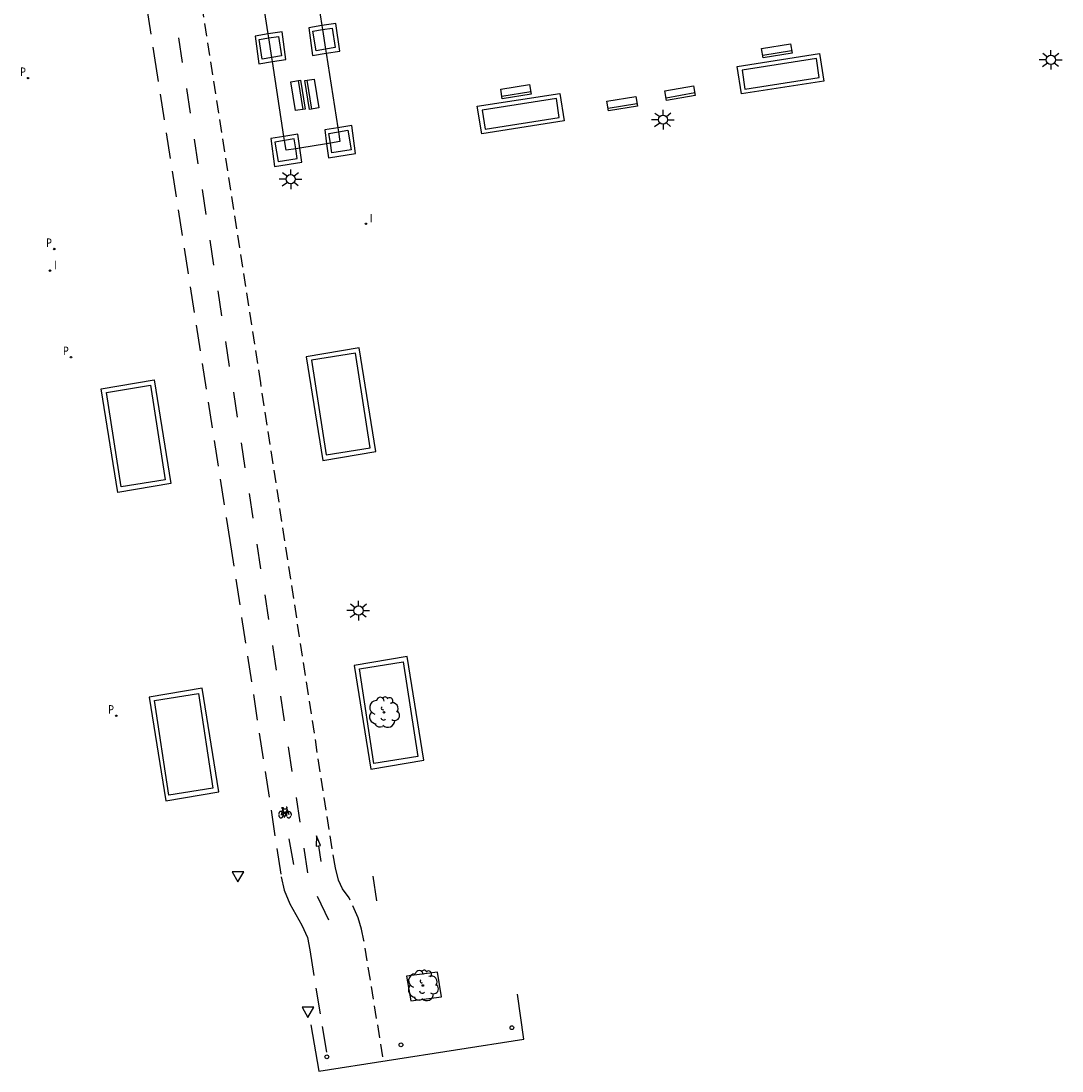
# Model space of a CAD drawing. Units: metres. Extents: x 582689 to 582811, y 4794940 to 4795283.
# Drawn here: x 582727 to 582767, y 4795056 to 4795097 of the extents above; entities that cross this region are included whole.
import ezdxf

# ---------------------------------------------------------------- set-up
doc = ezdxf.new("R2010")
doc.units = ezdxf.units.M
doc.header["$LTSCALE"] = 2
doc.linetypes.add('TRAZOS_NORMALES', pattern=[0.75, 0.5, -0.25])
doc.layers.get('0').update_dxf_attribs({"linetype": 'CONTINUOUS'})
for name, color, linetype in [('060108', 9, 'CONTINUOUS'), ('060112', 1, 'TRAZOS_NORMALES'), ('070105', 6, 'CONTINUOUS'), ('090117', 9, 'CONTINUOUS'), ('090202', 1, 'CONTINUOUS'), ('090212', 9, 'CONTINUOUS'), ('100101', 9, 'CONTINUOUS'), ('100105', 3, 'CONTINUOUS'), ('100202', 3, 'CONTINUOUS'), ('210205', 4, 'CONTINUOUS'), ('210305', 4, 'CONTINUOUS'), ('250206', 9, 'CONTINUOUS'), ('260101', 9, 'CONTINUOUS'), ('260202', 9, 'CONTINUOUS'), ('260205', 9, 'CONTINUOUS'), ('270204', 9, 'CONTINUOUS'), ('270304', 9, 'CONTINUOUS')]:
    doc.layers.add(name, color=color, linetype=linetype)
doc.styles.add('ROMANS', font='ROMANS')

# ---------------------------------------------------------------- blocks, each defined once
blk = doc.blocks.new('SETRA')
at = {"linetype": 'Continuous'}
blk.add_lwpolyline([(0.451, 0.26), (-0.45, 0.26), (-0.001, -0.52)], close=True, dxfattribs=at)
blk = doc.blocks.new('ARBOL')
blk.add_circle((0, 0), 0.0587)
for centre, radius, start, end in [((-0.564, 0.381), 0.532, 92.28, 254.58), ((-0.28, 0.855), 0.3, 359.28777, 173.60777), ((0.097, 0.97), 0.21, 23.15651, 160.46651), ((0.438, 0.881), 0.24, 301.57804, 139.32804), ((-0.091, 0.321), 0.12, 119.14, 310.56), ((0.656, 0.288), 0.443, 319.85562, 114.76562), ((0.819, -0.249), 0.383, 235.52754, 62.02753), ((-0.556, -0.339), 0.555, 142.64, 266.54), ((-0.039, -0.384), 0.21, 189.64, 323.88), ((0.299, -0.624), 0.532, 224.67, 0.24), ((-0.301, -0.676), 0.45, 213.78, 295.32)]:
    blk.add_arc(centre, radius, start, end)
blk = doc.blocks.new('BICI')
at = {"color": 9, "linetype": 'Continuous', "flags": 128}
for points in [[(-0.25, 0.103), (-0.281, 0.109), (-0.309, 0.108), (-0.335, 0.101), (-0.367, 0.084), (-0.382, 0.072), (-0.396, 0.059), (-0.416, 0.034), (-0.427, 0.017), (-0.44, -0.009), (-0.451, -0.037), (-0.457, -0.058), (-0.462, -0.082), (-0.467, -0.121)], [(-0.165, 0.27), (-0.282, -0.123)], [(-0.113, -0.111), (-0.117, -0.082), (-0.126, -0.043), (-0.141, -0.003), (-0.153, 0.018), (-0.165, 0.038), (-0.187, 0.064), (-0.195, 0.071)], [(-0.123, 0.201), (-0.174, 0.353)], [(0.029, 0.05), (0.001, 0.05)], [(0.07, -0.04), (0.191, 0.198)], [(0.219, 0.073), (0.204, 0.059), (0.191, 0.044), (0.176, 0.022), (0.164, 0.001), (0.155, -0.022), (0.148, -0.04), (0.142, -0.062), (0.137, -0.088), (0.134, -0.107), (0.133, -0.139), (0.133, -0.164), (0.135, -0.188), (0.141, -0.22), (0.146, -0.242), (0.156, -0.269)], [(0.255, 0.097), (0.276, 0.105), (0.302, 0.109), (0.329, 0.108), (0.361, 0.099), (0.384, 0.087), (0.405, 0.071), (0.424, 0.052), (0.439, 0.032), (0.455, 0.004), (0.467, -0.022), (0.478, -0.057), (0.484, -0.088), (0.488, -0.128), (0.488, -0.165), (0.485, -0.193), (0.483, -0.21)], [(-0.467, -0.164), (-0.462, -0.205), (-0.457, -0.229), (-0.446, -0.264), (-0.433, -0.294), (-0.416, -0.322), (-0.401, -0.343), (-0.381, -0.362), (-0.368, -0.372), (-0.343, -0.386), (-0.309, -0.396)], [(-0.289, -0.144), (-0.066, -0.144)], [(-0.274, -0.397), (-0.244, -0.39), (-0.218, -0.377), (-0.197, -0.361), (-0.177, -0.341), (-0.161, -0.32), (-0.146, -0.294), (-0.134, -0.269), (-0.124, -0.24), (-0.118, -0.212), (-0.113, -0.184), (-0.112, -0.171)], [(-0.091, -0.171), (-0.088, -0.187), (-0.085, -0.2), (-0.08, -0.214), (-0.075, -0.226), (-0.068, -0.238), (-0.059, -0.25), (-0.049, -0.26), (-0.033, -0.271), (-0.017, -0.276), (-0.004, -0.277), (0.008, -0.275), (0.018, -0.271)], [(0.047, -0.04), (0.033, -0.026), (0.021, -0.018), (0.007, -0.013), (-0.012, -0.012), (-0.035, -0.02), (-0.05, -0.031), (-0.06, -0.042), (-0.073, -0.061), (-0.081, -0.081), (-0.086, -0.097), (-0.09, -0.114)], [(-0.051, -0.344), (-0.025, -0.344)], [(0.044, -0.251), (0.055, -0.236), (0.064, -0.218), (0.071, -0.202), (0.076, -0.181), (0.079, -0.161), (0.08, -0.138), (0.079, -0.12), (0.075, -0.097), (0.07, -0.081), (0.063, -0.065)], [(0.175, -0.309), (0.192, -0.334), (0.206, -0.35), (0.226, -0.368), (0.248, -0.382), (0.276, -0.393), (0.297, -0.397), (0.32, -0.398), (0.348, -0.392), (0.369, -0.384), (0.392, -0.37), (0.416, -0.349), (0.43, -0.332), (0.444, -0.313), (0.454, -0.295), (0.465, -0.27), (0.472, -0.252)]]:
    blk.add_lwpolyline(points, dxfattribs=at)
at = {"color": 9, "linetype": 'Continuous'}
for points in [[(-0.236, 0.385), (-0.243, 0.371), (-0.224, 0.366)], [(-0.22, 0.365), (-0.087, 0.365), (-0.091, 0.384), (-0.104, 0.391), (-0.226, 0.391), (-0.236, 0.385)], [(-0.128, 0.302), (0.171, 0.302)], [(-0.049, -0.018), (-0.123, 0.201)], [(0.015, -0.014), (0.029, 0.05)], [(0.029, 0.05), (0.063, 0.051)], [(0.171, 0.302), (0.165, 0.361), (0.177, 0.381), (0.182, 0.407), (0.167, 0.423), (0.149, 0.428), (0.122, 0.428)], [(0.171, 0.302), (0.311, -0.144)], [(-0.051, -0.344), (-0.076, -0.344)], [(-0.033, -0.274), (-0.051, -0.344)]]:
    blk.add_lwpolyline(points, dxfattribs=at)
blk = doc.blocks.new('FAROLA')
for p, q in [((-0.355, 0), (-0.895, 0)), ((-0.63, 0.51), (-0.255, 0.245)), ((0, 0.355), (0, 0.755)), ((0.605, 0.49), (0.276, 0.223)), ((0.355, 0), (0.855, 0)), ((-0.65, -0.52), (-0.255, -0.24)), ((0, -0.355), (0, -0.755)), ((0.585, -0.52), (0.256, -0.246))]:
    blk.add_line(p, q)
blk.add_circle((0, 0), 0.355)
blk = doc.blocks.new('BANCO')
blk.add_line((1.125, 0.1875), (-1.125, 0.1875))
blk.add_lwpolyline([(1.125, 0.75), (1.125, 0), (-1.125, 0), (-1.125, 0.75)], close=True)
blk = doc.blocks.new('HUEPIV')
blk.add_circle((0, 0), 0.145)
blk = doc.blocks.new('REIND')
blk.add_circle((0, 0), 0.055)
blk = doc.blocks.new('PLUVI3')
blk.add_circle((0, 0), 0.055)

msp = doc.modelspace()

# ---------------------------------------------------------------- linework, layer by layer
at = {"layer": '060108'}
msp.add_polyline3d([(582737.896, 4795058.246, 4.723), (582738.198, 4795056.474, 4.633), (582746.091, 4795057.704, 4.641), (582745.849, 4795059.438, 4.726)], dxfattribs=at)
at = {"layer": '060112'}
msp.add_polyline3d([(582730.188, 4795106.273, 4.759), (582731.853, 4795095.566, 4.608), (582734.774, 4795076.898, 4.608), (582736.751, 4795063.952, 4.693), (582736.862, 4795063.435, 4.699), (582737.088, 4795062.909, 4.703), (582737.551, 4795062.092, 4.718), (582737.763, 4795061.61, 4.753), (582737.848, 4795061.143, 4.789), (582738.577, 4795056.698, 4.652)], dxfattribs=at)
at = {"layer": '060112', "ltscale": 0.5}
msp.add_polyline3d([(582740.671, 4795057.016, 4.655), (582739.935, 4795061.5, 4.777), (582739.846, 4795061.941, 4.758), (582739.716, 4795062.372, 4.739), (582739.37, 4795063.139, 4.736), (582739.11, 4795063.488, 4.731), (582738.96, 4795063.817, 4.729), (582738.84, 4795064.301, 4.722), (582738.709, 4795065.032, 4.715), (582735.962, 4795082.978, 4.586), (582732.645, 4795104.237, 4.74)], dxfattribs=at)
at = {"layer": '070105'}
for points in [[(582738.318, 4795096.727, 4.642), (582737.815, 4795096.646, 4.646), (582737.96, 4795095.576, 4.638), (582738.484, 4795095.66, 4.643)], [(582738.859, 4795096.814, 4.638), (582738.318, 4795096.727, 4.642)], [(582738.484, 4795095.66, 4.643), (582739.004, 4795095.744, 4.648), (582738.859, 4795096.814, 4.638)], [(582736.247, 4795096.406, 4.628), (582735.746, 4795096.325, 4.632), (582735.891, 4795095.255, 4.624), (582736.412, 4795095.339, 4.629)], [(582736.79, 4795096.493, 4.624), (582736.247, 4795096.406, 4.628)], [(582736.412, 4795095.339, 4.629), (582736.935, 4795095.423, 4.634), (582736.79, 4795096.493, 4.624)], [(582737.396, 4795092.543, 4.58), (582736.858, 4795092.456, 4.584)], [(582737.468, 4795092.012, 4.585), (582737.396, 4795092.543, 4.58)], [(582738.932, 4795092.789, 4.601), (582738.426, 4795092.708, 4.605), (582738.498, 4795092.177, 4.601)], [(582738.498, 4795092.177, 4.601), (582738.571, 4795091.638, 4.597), (582739.615, 4795091.806, 4.607), (582739.47, 4795092.876, 4.597)], [(582739.47, 4795092.876, 4.597), (582738.932, 4795092.789, 4.601)], [(582736.858, 4795092.456, 4.584), (582736.352, 4795092.375, 4.588), (582736.497, 4795091.305, 4.58), (582737.541, 4795091.473, 4.59), (582737.468, 4795092.012, 4.585)]]:
    msp.add_polyline3d(points, dxfattribs=at)
for points in [[(582757.489, 4795095.654, 4.646), (582757.658, 4795094.594, 4.684), (582754.482, 4795094.094, 4.646), (582754.313, 4795095.154, 4.66)], [(582747.48, 4795094.119, 4.65), (582747.649, 4795093.059, 4.688), (582744.473, 4795092.559, 4.65), (582744.304, 4795093.619, 4.664)], [(582739.758, 4795084.326, 4.63), (582737.717, 4795083.978, 4.598), (582738.358, 4795079.982, 4.643), (582740.399, 4795080.33, 4.598)], [(582731.86, 4795083.088, 4.561), (582732.501, 4795079.092, 4.529), (582730.46, 4795078.744, 4.574), (582729.819, 4795082.74, 4.529)], [(582741.599, 4795072.44, 4.712), (582739.558, 4795072.092, 4.68), (582740.199, 4795068.096, 4.725), (582742.24, 4795068.444, 4.68)], [(582733.705, 4795071.218, 4.632), (582731.664, 4795070.87, 4.6), (582732.305, 4795066.874, 4.645), (582734.346, 4795067.222, 4.6)]]:
    msp.add_polyline3d(points, close=True, dxfattribs=at)
at = {"layer": '090117'}
for points in [[(582737.868, 4795099.619, 5.511), (582738.318, 4795096.727, 5.471)], [(582736.247, 4795096.406, 5.454), (582735.802, 4795099.285, 5.494)], [(582738.318, 4795096.727, 5.471), (582738.342, 4795096.571, 5.469)], [(582736.271, 4795096.25, 5.452), (582736.247, 4795096.406, 5.454)], [(582736.387, 4795095.503, 5.441), (582736.271, 4795096.25, 5.452)], [(582738.342, 4795096.571, 5.469), (582738.459, 4795095.824, 5.458)], [(582738.459, 4795095.824, 5.458), (582738.484, 4795095.66, 5.456)], [(582736.412, 4795095.339, 5.439), (582736.387, 4795095.503, 5.441)], [(582738.484, 4795095.66, 5.456), (582738.932, 4795092.789, 5.416)], [(582736.858, 4795092.456, 5.399), (582736.412, 4795095.339, 5.439)], [(582738.956, 4795092.634, 5.414), (582739.014, 4795092.26, 5.409), (582738.644, 4795092.201, 5.406)], [(582738.932, 4795092.789, 5.416), (582738.956, 4795092.634, 5.414)], [(582736.882, 4795092.301, 5.397), (582736.858, 4795092.456, 5.399)], [(582737.309, 4795091.986, 5.395), (582736.94, 4795091.927, 5.392), (582736.882, 4795092.301, 5.397)], [(582738.498, 4795092.177, 5.405), (582737.468, 4795092.012, 5.396)], [(582738.644, 4795092.201, 5.406), (582738.498, 4795092.177, 5.405)], [(582737.468, 4795092.012, 5.396), (582737.309, 4795091.986, 5.395)]]:
    msp.add_polyline3d(points, dxfattribs=at)
at = {"layer": '100101'}
msp.add_polyline3d([(582742.767, 4795060.276, 4.774), (582741.577, 4795060.122, 4.768), (582741.74, 4795059.173, 4.744), (582742.93, 4795059.327, 4.768)], close=True, dxfattribs=at)
at = {"layer": '100105'}
for points in [[(582738.342, 4795096.571, 5.45), (582738.712, 4795096.634, 5.447)], [(582738.712, 4795096.634, 5.447), (582738.83, 4795095.887, 5.454), (582738.459, 4795095.824, 5.45)], [(582736.387, 4795095.503, 5.436), (582736.024, 4795095.441, 5.433), (582735.906, 4795096.188, 5.438), (582736.271, 4795096.25, 5.436)], [(582736.271, 4795096.25, 5.436), (582736.643, 4795096.313, 5.433)], [(582736.643, 4795096.313, 5.433), (582736.761, 4795095.566, 5.44), (582736.387, 4795095.503, 5.436)], [(582738.459, 4795095.824, 5.45), (582738.093, 4795095.762, 5.447), (582737.975, 4795096.509, 5.452), (582738.342, 4795096.571, 5.45)], [(582738.644, 4795092.201, 5.409), (582738.586, 4795092.571, 5.411), (582738.956, 4795092.634, 5.408)], [(582739.323, 4795092.696, 5.406), (582739.441, 4795091.949, 5.413), (582738.704, 4795091.824, 5.406), (582738.644, 4795092.201, 5.409)], [(582738.956, 4795092.634, 5.408), (582739.323, 4795092.696, 5.406)], [(582736.882, 4795092.301, 5.391), (582736.512, 4795092.238, 5.394), (582736.63, 4795091.491, 5.389), (582737.367, 4795091.616, 5.396), (582737.309, 4795091.986, 5.393)], [(582737.249, 4795092.363, 5.389), (582736.882, 4795092.301, 5.391)], [(582737.309, 4795091.986, 5.393), (582737.249, 4795092.363, 5.389)]]:
    msp.add_polyline3d(points, dxfattribs=at)
for points in [[(582757.366, 4795095.459, 5.478), (582754.506, 4795095.01, 5.475), (582754.612, 4795094.278, 5.478), (582757.472, 4795094.727, 5.47)], [(582747.357, 4795093.924, 5.482), (582744.497, 4795093.475, 5.479), (582744.603, 4795092.743, 5.482), (582747.463, 4795093.192, 5.48)], [(582739.613, 4795084.117, 4.84), (582737.92, 4795083.843, 4.826), (582738.482, 4795080.199, 4.846), (582740.175, 4795080.473, 4.826)], [(582731.715, 4795082.879, 4.771), (582732.277, 4795079.235, 4.757), (582730.584, 4795078.961, 4.777), (582730.022, 4795082.605, 4.757)], [(582741.454, 4795072.231, 4.922), (582742.016, 4795068.587, 4.908), (582740.323, 4795068.313, 4.928), (582739.761, 4795071.957, 4.908)], [(582733.56, 4795071.009, 4.842), (582734.122, 4795067.365, 4.828), (582732.429, 4795067.091, 4.848), (582731.867, 4795070.735, 4.828)]]:
    msp.add_polyline3d(points, close=True, dxfattribs=at)
at = {"layer": '260101'}
for p, q in [((582732.953, 4795095.307, 4.912), (582732.812, 4795096.261, 4.902)), ((582733.255, 4795093.356, 4.899), (582733.114, 4795094.31, 4.889)), ((582733.557, 4795091.406, 4.886), (582733.416, 4795092.36, 4.876)), ((582733.858, 4795089.456, 4.873), (582733.717, 4795090.41, 4.863)), ((582734.16, 4795087.506, 4.86), (582734.019, 4795088.46, 4.85)), ((582734.462, 4795085.556, 4.847), (582734.321, 4795086.51, 4.837)), ((582734.764, 4795083.606, 4.835), (582734.623, 4795084.56, 4.825)), ((582735.066, 4795081.655, 4.822), (582734.925, 4795082.609, 4.812)), ((582735.367, 4795079.705, 4.809), (582735.226, 4795080.659, 4.799)), ((582735.669, 4795077.755, 4.796), (582735.528, 4795078.709, 4.786)), ((582735.971, 4795075.805, 4.783), (582735.83, 4795076.759, 4.773)), ((582736.273, 4795073.855, 4.77), (582736.132, 4795074.809, 4.76)), ((582736.575, 4795071.905, 4.757), (582736.434, 4795072.859, 4.747)), ((582736.877, 4795069.954, 4.745), (582736.736, 4795070.908, 4.735)), ((582737.178, 4795068.004, 4.732), (582737.037, 4795068.958, 4.722)), ((582737.48, 4795066.054, 4.719), (582737.339, 4795067.008, 4.709)), ((582737.043, 4795065.416, 4.684), (582737.221, 4795064.43, 4.694)), ((582737.782, 4795064.104, 4.706), (582737.641, 4795065.058, 4.696)), ((582740.435, 4795063.028), (582740.294, 4795063.982, -0.01)), ((582738.59, 4795062.281, 4.73), (582738.148, 4795063.194, 4.715))]:
    msp.add_line(p, q, dxfattribs=at)
for points in [[(582738.102, 4795065.128, 4.713), (582738.264, 4795065.156, 4.712), (582738.116, 4795065.535, 4.712), (582738.102, 4795065.128, 4.713)], [(582738.183, 4795065.142, 4.713), (582738.279, 4795064.543, 4.709)]]:
    msp.add_polyline3d(points, dxfattribs=at)

# ---------------------------------------------------------------- block references
at = {"layer": '090202', "xscale": 0.5, "yscale": 0.5, "zscale": 0.5}
for p, rotation in [((582755.871, 4795095.571, 4.702), 9.23976858031179), ((582737.588, 4795094.068, 4.614), 99.22993059843103), ((582737.746, 4795094.054, 4.614), 279.2397685803118), ((582745.823, 4795093.994, 4.676), 9.23976858031179), ((582752.148, 4795093.943, 4.704), 9.920173782520637), ((582749.915, 4795093.533, 4.704), 9.23976858031179)]:
    msp.add_blockref('BANCO', p, dxfattribs=dict(at, rotation=rotation))
at = {"layer": '090212', "xscale": 0.5, "yscale": 0.5, "zscale": 0.5}
msp.add_blockref('BICI', (582736.887, 4795066.418, 4.677), dxfattribs=at)
at = {"layer": '100202', "xscale": 0.5, "yscale": 0.5, "zscale": 0.5}
for p in [(582740.709, 4795070.285, 4.985), (582742.206, 4795059.765, 4.684)]:
    msp.add_blockref('ARBOL', p, dxfattribs=at)
at = {"layer": '210205', "xscale": 0.5, "yscale": 0.5, "zscale": 0.5}
for p in [(582727.004, 4795094.707, 4.54), (582728.008, 4795088.124, 4.464), (582728.655, 4795083.96, 4.489), (582730.398, 4795070.154, 4.585)]:
    msp.add_blockref('PLUVI3', p, dxfattribs=at)
at = {"layer": '250206', "xscale": 0.5, "yscale": 0.5, "zscale": 0.5}
for p in [(582766.399, 4795095.408, 4.615), (582751.459, 4795093.105, 4.688), (582737.118, 4795090.813, 4.587), (582739.731, 4795074.203, 4.673)]:
    msp.add_blockref('FAROLA', p, dxfattribs=at)
at = {"layer": '260202', "xscale": 0.5, "yscale": 0.5, "zscale": 0.5, "rotation": 359.9987685915977}
for p in [(582745.637, 4795058.141, 4.67), (582741.364, 4795057.483, 4.671), (582738.507, 4795057.018, 4.649)]:
    msp.add_blockref('HUEPIV', p, dxfattribs=at)
at = {"layer": '260205', "xscale": 0.5, "yscale": 0.5, "zscale": 0.5}
for p in [(582735.082, 4795064.019, 4.616), (582737.782, 4795058.797, 4.751)]:
    msp.add_blockref('SETRA', p, dxfattribs=at)
at = {"layer": '270204', "xscale": 0.5, "yscale": 0.5, "zscale": 0.5}
for p in [(582740.014, 4795089.098, 4.613), (582727.846, 4795087.292, 4.495)]:
    msp.add_blockref('REIND', p, dxfattribs=at)

# ---------------------------------------------------------------- texts
at = {"layer": '210305', "style": 'ROMANS', "width": 0.8}
for p in [(582726.692, 4795094.789), (582727.696, 4795088.206), (582728.343, 4795084.042), (582730.086, 4795070.236)]:
    msp.add_text('P', height=0.325, dxfattribs=at).set_placement(p)
at = {"layer": '270304', "style": 'ROMANS', "width": 0.8}
for p in [(582740.167, 4795089.151), (582727.999, 4795087.345)]:
    msp.add_text('I', height=0.325, dxfattribs=at).set_placement(p)

doc.saveas('drawing.dxf')
